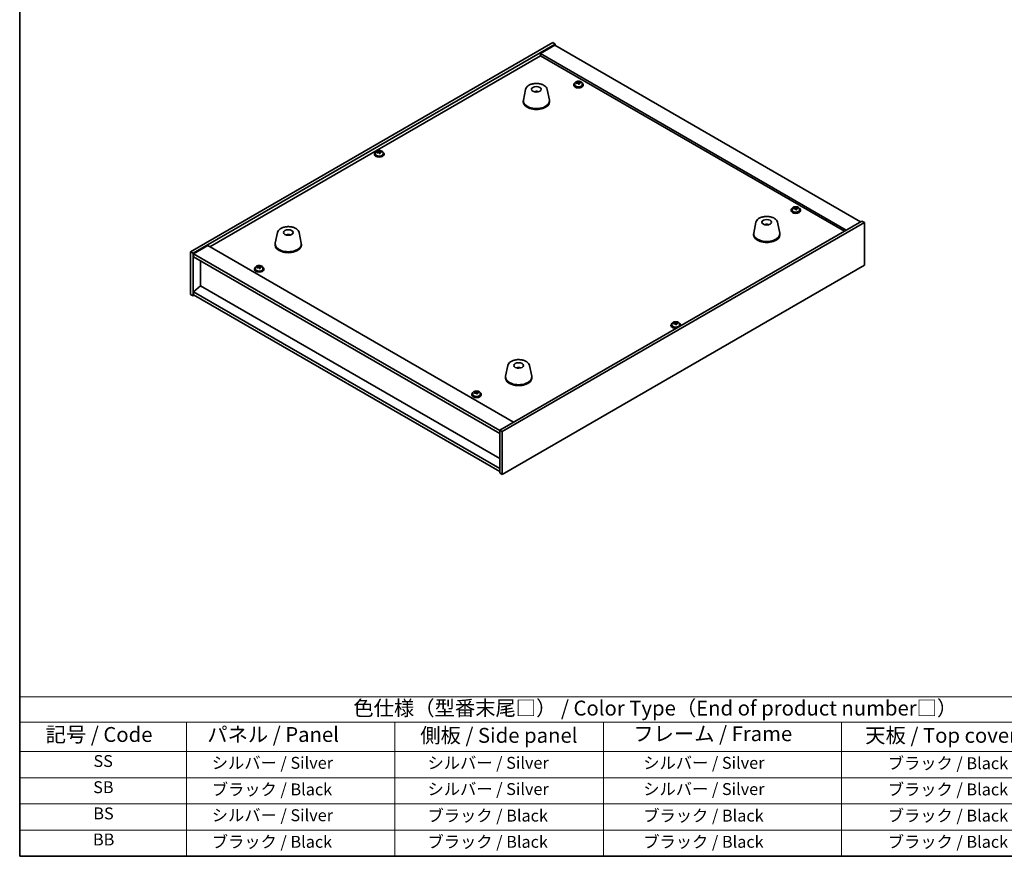
# Model space of a CAD drawing. Units: millimetres. Extents: x 72 to 10103, y 40 to 1445.
# Drawn here: x 72 to 899, y 40 to 742 of the extents above; entities that cross this region are included whole.
import ezdxf

# ---------------------------------------------------------------- set-up
doc = ezdxf.new("R2010")
doc.units = ezdxf.units.MM
doc.header["$LTSCALE"] = 5
for name, color, linetype, lineweight in [('Border (ISO)', 7, 'Continuous', 35), ('Symbol (ISO)', 7, 'Continuous', 18), ('Visible (ISO)', 7, 'Continuous', 35)]:
    doc.layers.add(name, color=color, linetype=linetype, lineweight=lineweight)
doc.styles.add('Note Text (TK)', font='txt')
doc.styles.add('Note Text (TK2)', font='txt')

# ---------------------------------------------------------------- blocks, each defined once
blk = doc.blocks.new('図面枠 tk図枠')
at = {"layer": 'Border (ISO)'}
for p, q in [((14.5, 289), (14.5, 8)), ((14.5, 8), (405.5, 8))]:
    blk.add_line(p, q, dxfattribs=at)
blk = doc.blocks.new('テーブル1')
at = {"layer": 'Symbol (ISO)'}
for p, q in [((14.5, 34.78), (224.5, 34.78)), ((14.5, 34.78), (14.5, 30.5)), ((14.5, 30.5), (224.5, 30.5)), ((14.5, 30.5), (14.5, 25.6)), ((42.5, 30.5), (42.5, 25.6)), ((77.5, 30.5), (77.5, 25.6)), ((112.5, 30.5), (112.5, 25.6)), ((152.5, 30.5), (152.5, 25.6)), ((14.5, 25.6), (224.5, 25.6)), ((14.5, 25.6), (14.5, 8)), ((42.5, 25.6), (42.5, 8)), ((77.5, 25.6), (77.5, 8)), ((112.5, 25.6), (112.5, 8)), ((152.5, 25.6), (152.5, 8)), ((14.5, 21.2), (224.5, 21.2)), ((14.5, 16.8), (224.5, 16.8)), ((14.5, 12.4), (224.5, 12.4)), ((14.5, 8), (224.5, 8))]:
    blk.add_line(p, q, dxfattribs=at)
at = {"layer": 'Symbol (ISO)', "color": 7, "attachment_point": 7}
for s, insert, char_height, style in [('色仕様（型番末尾□） / Color Type（End of product number□）', (70.51, 30.86), 2.5, 'Note Text (TK)'), ('記号 / Code', (18.86, 26.43), 2.5, 'Note Text (TK)'), ('   パネル / Panel', (43.7, 26.43), 2.5, 'Note Text (TK)'), ('    側板 / Side panel', (78.7, 26.28), 2.5, 'Note Text (TK)'), ('     フレーム / Frame', (113.7, 26.56), 2.5, 'Note Text (TK)'), ('天板 / Top cover', (156.47, 26.28), 2.5, 'Note Text (TK)'), ('SS', (26.89, 22.38), 2, 'Note Text (TK2)'), ('     シルバー / Silver', (43.7, 22.07), 2, 'Note Text (TK2)'), ('       シルバー / Silver', (78.7, 22.07), 2, 'Note Text (TK2)'), ('         シルバー / Silver', (113.7, 22.07), 2, 'Note Text (TK2)'), ('ブラック / Black', (160.25, 22.01), 2, 'Note Text (TK2)'), ('SB', (26.84, 17.98), 2, 'Note Text (TK2)'), ('     ブラック / Black', (43.7, 17.61), 2, 'Note Text (TK2)'), ('       シルバー / Silver', (78.7, 17.67), 2, 'Note Text (TK2)'), ('         シルバー / Silver ', (113.7, 17.67), 2, 'Note Text (TK2)'), ('ブラック / Black', (160.25, 17.61), 2, 'Note Text (TK2)'), ('BS', (26.86, 13.58), 2, 'Note Text (TK2)'), ('     シルバー / Silver', (43.7, 13.27), 2, 'Note Text (TK2)'), ('       ブラック / Black', (78.7, 13.21), 2, 'Note Text (TK2)'), ('         ブラック / Black', (113.7, 13.21), 2, 'Note Text (TK2)'), ('ブラック / Black', (160.25, 13.21), 2, 'Note Text (TK2)'), ('BB', (26.81, 9.2), 2, 'Note Text (TK2)'), ('     ブラック / Black', (43.7, 8.81), 2, 'Note Text (TK2)'), ('       ブラック / Black', (78.7, 8.81), 2, 'Note Text (TK2)'), ('         ブラック / Black ', (113.7, 8.81), 2, 'Note Text (TK2)'), ('ブラック / Black', (160.25, 8.81), 2, 'Note Text (TK2)')]:
    blk.add_mtext(s, dxfattribs=dict(at, insert=insert, char_height=char_height, style=style))

msp = doc.modelspace()

# ---------------------------------------------------------------- linework, layer by layer
at = {"layer": 'Visible (ISO)'}
for p, q in [((215.9659, 547.7055), (520.0219, 723.2523)), ((218.0873, 546.4808), (522.1432, 722.0275)), ((521.7896, 721.0069), (509.7688, 714.0667)), ((520.0219, 723.2523), (522.1432, 722.0275)), ((521.7896, 721.0069), (778.4694, 572.8128)), ((522.1432, 722.0275), (522.1432, 720.8028)), ((232.0526, 551.8901), (509.7688, 712.2296)), ((766.4486, 565.8726), (509.7688, 714.0667)), ((509.7688, 714.0667), (509.7688, 712.2296)), ((509.7688, 712.2296), (764.8576, 564.954)), ((537.5886, 687.9388), (537.5886, 687.5306)), ((538.4386, 688.8921), (538.4386, 687.9388)), ((541.0051, 689.2018), (541.0051, 689.9245)), ((541.0051, 689.7339), (541.5504, 689.8035)), ((541.5504, 689.8035), (541.5504, 690.3984)), ((541.5504, 689.8035), (541.7102, 689.3863)), ((542.1721, 688.2952), (542.1721, 688.9498)), ((543.3151, 689.3408), (543.3151, 689.7486)), ((544.7386, 688.8921), (544.7386, 687.9388)), ((545.5886, 687.9388), (545.5886, 687.5306)), ((497.1577, 684), (495.3099, 675.0109)), ((506.6396, 682.0544), (506.5995, 681.7607)), ((515.3089, 684), (517.1566, 675.0109)), ((495.2333, 674.2625), (495.2333, 673.446)), ((517.2333, 674.2625), (517.2333, 673.446)), ((370.3579, 629.7634), (370.3579, 629.3552)), ((371.2079, 630.7167), (371.2079, 629.7634)), ((373.7743, 631.0264), (373.7743, 631.7491)), ((373.7743, 631.5585), (374.3196, 631.6281)), ((374.3196, 631.6281), (374.3196, 632.223)), ((374.3196, 631.6281), (374.4794, 631.211)), ((374.9414, 630.1198), (374.9414, 630.7745)), ((376.0843, 631.1654), (376.0843, 631.5733)), ((377.5079, 630.7167), (377.5079, 629.7634)), ((378.3579, 629.7634), (378.3579, 629.3552)), ((720.0222, 582.6107), (720.0222, 582.2025)), ((720.8722, 583.5641), (720.8722, 582.6107)), ((723.4387, 583.8738), (723.4387, 584.5965)), ((723.4387, 584.4058), (723.9839, 584.4754)), ((723.9839, 584.4754), (723.9839, 585.0704)), ((723.9839, 584.4754), (724.1437, 584.0583)), ((724.6057, 582.9672), (724.6057, 583.6218)), ((725.7486, 584.0127), (725.7486, 584.4206)), ((727.1722, 583.5641), (727.1722, 582.6107)), ((728.0222, 582.6107), (728.0222, 582.2025)), ((779.5301, 573.4252), (475.4741, 397.8784)), ((781.6514, 572.2004), (477.5955, 396.6536)), ((690.5514, 572.3441), (688.7036, 563.355)), ((699.4137, 570.0984), (699.3878, 570.4221)), ((708.7026, 572.3441), (710.5503, 563.355)), ((781.6514, 572.2004), (779.5301, 573.4252)), ((781.6514, 536.2746), (781.6514, 572.2004)), ((288.9148, 563.7709), (287.067, 554.7818)), ((307.0659, 563.7709), (308.9137, 554.7818)), ((688.627, 562.6066), (688.627, 561.7901)), ((710.627, 562.6066), (710.627, 561.7901)), ((286.9903, 554.0334), (286.9903, 553.2169)), ((297.8906, 561.5226), (297.8779, 561.8584)), ((308.9903, 554.0334), (308.9903, 553.2169)), ((215.9659, 547.7055), (218.0873, 546.4808)), ((215.9659, 511.7797), (215.9659, 547.7055)), ((218.0873, 510.5549), (218.0873, 546.4808)), ((230.4616, 552.8086), (218.4408, 545.8684)), ((218.4408, 545.8684), (218.4408, 543.4189)), ((475.4741, 397.4701), (218.4408, 545.8684)), ((230.4616, 552.8086), (487.1414, 404.6145)), ((218.4408, 543.4189), (475.4741, 395.0207)), ((224.4159, 519.0669), (224.4159, 539.9692)), ((269.5952, 533.2127), (269.5952, 532.8044)), ((270.4452, 534.166), (270.4452, 533.2127)), ((273.0116, 534.4757), (273.0116, 535.1984)), ((273.0116, 535.0078), (273.5569, 535.0774)), ((273.5569, 535.0774), (273.5569, 535.6723)), ((273.5569, 535.0774), (273.7167, 534.6602)), ((274.1787, 533.5691), (274.1787, 534.2237)), ((275.3216, 534.6147), (275.3216, 535.0225)), ((276.7452, 534.166), (276.7452, 533.2127)), ((277.5952, 533.2127), (277.5952, 532.8044)), ((477.5955, 360.7278), (781.6514, 536.2746)), ((224.3805, 519.0873), (218.4408, 514.025)), ((475.4741, 365.6268), (218.4408, 514.025)), ((218.4408, 514.025), (218.4408, 511.5755)), ((475.4741, 374.1183), (224.3805, 519.0873)), ((215.9659, 511.7797), (218.0873, 510.5549)), ((219.1479, 511.1673), (218.0873, 510.5549)), ((218.4408, 511.5755), (475.4741, 363.1773)), ((622.6759, 487.323), (622.6759, 488.0457)), ((622.6759, 487.8551), (623.2212, 487.9247)), ((623.2212, 487.9247), (623.2212, 488.5196)), ((623.2212, 487.9247), (623.381, 487.5076)), ((624.9859, 487.462), (624.9859, 487.8699)), ((619.2595, 486.06), (619.2595, 485.6518)), ((620.1095, 487.0133), (620.1095, 486.06)), ((623.843, 486.4164), (623.843, 487.0711)), ((626.4095, 487.0133), (626.4095, 486.06)), ((627.2595, 486.06), (627.2595, 485.6518)), ((482.3085, 452.115), (480.4607, 443.1259)), ((491.8835, 450.1504), (491.838, 449.8809)), ((500.4596, 452.115), (502.3074, 443.1259)), ((480.384, 442.3775), (480.384, 441.561)), ((502.384, 442.3775), (502.384, 441.561)), ((455.412, 429.1162), (455.412, 429.8414)), ((455.9139, 429.7475), (455.9139, 430.3425)), ((452.0287, 427.8846), (452.0287, 427.4764)), ((452.8787, 428.838), (452.8787, 427.8846)), ((455.412, 429.671), (455.9139, 429.7475)), ((455.9139, 429.7475), (456.1029, 429.3345)), ((456.6454, 428.2505), (456.6454, 428.9296)), ((457.7228, 429.3279), (457.7228, 429.7346)), ((459.1787, 428.838), (459.1787, 427.8846)), ((460.0287, 427.8846), (460.0287, 427.4764)), ((477.5955, 396.6536), (475.4741, 397.8784)), ((475.4741, 397.8784), (475.4741, 361.9525)), ((477.5955, 396.6536), (477.5955, 360.7278)), ((477.5955, 360.7278), (475.4741, 361.9525))]:
    msp.add_line(p, q, dxfattribs=at)
for centre, major_axis in [((506.2333, 684.0604), (-4, 0)), ((699.627, 572.4045), (4, 0)), ((297.9903, 563.8313), (-4, 0)), ((491.384, 452.1754), (-4, 0))]:
    msp.add_ellipse(centre, major_axis=major_axis, ratio=0.57735027, dxfattribs=at)
for centre, major_axis, ratio, start_param, end_param in [((541.5886, 687.9388), (-4, 0), 0.57735027, 5.561933, 10.14603027), ((541.5886, 687.5306), (-4, 0), 0.57735027, 0, 3.14159265), ((541.5886, 687.9388), (3.15, 0), 0.57735027, 3.14159265, 6.28318531), ((541.5087, 683.0441), (7.603, 2.9126), 0.79723009, 1.41114683, 1.50361185), ((539.7823, 682.6049), (-1.0054, 7.8735), 0.17632598, 5.60977359, 5.70303598), ((541.6685, 682.6269), (-7.603, -2.9126), 0.79723009, 4.55273949, 4.64520451), ((541.1891, 683.8784), (7.4122, 2.8395), 0.79723009, 1.22775652, 1.32101891), ((541.2274, 682.7894), (-1.0313, 8.0762), 0.17632598, 5.7931639, 5.88562892), ((540.2651, 689.2018), (0.74, 0), 0.57735027, 6.02541762, 6.28318531), ((541.2274, 682.7894), (-1.0313, 8.0762), 0.17632598, 5.42718065, 5.51964567), ((541.9499, 682.8816), (1.0313, -8.0762), 0.17632598, 2.65157125, 2.74403627), ((541.9881, 681.7926), (-7.4122, -2.8395), 0.79723009, 4.36934918, 4.46261156), ((542.4327, 689.4786), (-0.74, 0), 0.57735027, 0.21766913, 1.24721459), ((541.9499, 682.8816), (1.0313, -8.0762), 0.17632598, 2.28558799, 2.37805301), ((541.5087, 683.0441), (7.603, 2.9126), 0.79723009, 1.04516358, 1.1376286), ((541.6685, 682.6269), (-7.603, -2.9126), 0.79723009, 4.18675623, 4.27922125), ((543.395, 683.0662), (1.0054, -7.8735), 0.17632598, 2.46818094, 2.56144332), ((506.1563, 677.3703), (-3.5221, 3.5447), 0.77764305, 5.42377165, 5.62051275), ((506.3858, 677.4133), (1.0738, 4.8803), 0.42590741, 0.34573783, 0.55180018), ((506.0795, 677.5035), (1.7297, 4.6881), 0.31382739, 0.39661957, 0.55595393), ((506.2333, 674.2625), (11, 0), 0.57735027, 3.023467, 6.40131096), ((506.2333, 673.446), (11, 0), 0.57735027, 3.14159265, 6.28318531), ((374.3579, 629.7634), (-4, 0), 0.57735027, 5.561933, 10.14603027), ((374.3579, 629.3552), (-4, 0), 0.57735027, 0, 3.14159265), ((374.3579, 629.7634), (3.15, 0), 0.57735027, 3.14159265, 6.28318531), ((374.278, 624.8687), (7.603, 2.9126), 0.79723009, 1.41114683, 1.50361185), ((372.5515, 624.4295), (-1.0054, 7.8735), 0.17632598, 5.60977359, 5.70303598), ((374.4378, 624.4516), (-7.603, -2.9126), 0.79723009, 4.55273949, 4.64520451), ((373.9584, 625.703), (7.4122, 2.8395), 0.79723009, 1.22775652, 1.32101891), ((373.9966, 624.614), (-1.0313, 8.0762), 0.17632598, 5.7931639, 5.88562892), ((373.0343, 631.0264), (0.74, 0), 0.57735027, 6.02541762, 6.28318531), ((373.9966, 624.614), (-1.0313, 8.0762), 0.17632598, 5.42718065, 5.51964567), ((374.7191, 624.7063), (1.0313, -8.0762), 0.17632598, 2.65157125, 2.74403627), ((374.7574, 623.6172), (-7.4122, -2.8395), 0.79723009, 4.36934918, 4.46261156), ((375.202, 631.3032), (-0.74, 0), 0.57735027, 0.21766913, 1.24721459), ((374.7191, 624.7063), (1.0313, -8.0762), 0.17632598, 2.28558799, 2.37805301), ((374.278, 624.8687), (7.603, 2.9126), 0.79723009, 1.04516358, 1.1376286), ((374.4378, 624.4516), (-7.603, -2.9126), 0.79723009, 4.18675623, 4.27922125), ((376.1642, 624.8908), (1.0054, -7.8735), 0.17632598, 2.46818094, 2.56144332), ((724.0222, 582.6107), (-4, 0), 0.57735027, 5.561933, 10.14603027), ((724.0222, 582.2025), (-4, 0), 0.57735027, 0, 3.14159265), ((724.0222, 582.6107), (3.15, 0), 0.57735027, 3.14159265, 6.28318531), ((723.9423, 577.716), (7.603, 2.9126), 0.79723009, 1.41114683, 1.50361185), ((722.2158, 577.2768), (-1.0054, 7.8735), 0.17632598, 5.60977359, 5.70303598), ((724.1021, 577.2989), (-7.603, -2.9126), 0.79723009, 4.55273949, 4.64520451), ((723.6227, 578.5504), (7.4122, 2.8395), 0.79723009, 1.22775652, 1.32101891), ((723.6609, 577.4613), (-1.0313, 8.0762), 0.17632598, 5.7931639, 5.88562892), ((722.6987, 583.8738), (0.74, 0), 0.57735027, 6.02541762, 6.28318531), ((723.6609, 577.4613), (-1.0313, 8.0762), 0.17632598, 5.42718065, 5.51964567), ((724.3834, 577.5536), (1.0313, -8.0762), 0.17632598, 2.65157125, 2.74403627), ((724.4217, 576.4646), (-7.4122, -2.8395), 0.79723009, 4.36934918, 4.46261156), ((724.8663, 584.1505), (-0.74, 0), 0.57735027, 0.21766913, 1.24721459), ((724.3834, 577.5536), (1.0313, -8.0762), 0.17632598, 2.28558799, 2.37805301), ((723.9423, 577.716), (7.603, 2.9126), 0.79723009, 1.04516358, 1.1376286), ((724.1021, 577.2989), (-7.603, -2.9126), 0.79723009, 4.18675623, 4.27922125), ((725.8285, 577.7381), (1.0054, -7.8735), 0.17632598, 2.46818094, 2.56144332), ((699.7892, 565.8361), (-1.3407, 4.8138), 0.21924181, 5.74008589, 5.91946961), ((699.4657, 565.7688), (-0.678, 4.9508), 0.33196694, 5.7509389, 5.95700125), ((699.627, 562.6066), (11, 0), 0.57735027, 3.023467, 6.40131096), ((297.9903, 554.0334), (11, 0), 0.57735027, 3.023467, 6.40131096), ((298.1572, 557.254), (-1.0611, 4.8831), 0.14611806, 5.74763264, 5.93820697), ((297.8241, 557.2045), (-0.396, 4.9813), 0.259198, 5.75956234, 5.96562468), ((699.627, 561.7901), (11, 0), 0.57735027, 3.14159265, 6.28318531), ((297.9903, 553.2169), (11, 0), 0.57735027, 3.14159265, 6.28318531), ((273.5952, 533.2127), (-4, 0), 0.57735027, 5.561933, 10.14603027), ((273.5952, 532.8044), (-4, 0), 0.57735027, 0, 3.14159265), ((273.5952, 533.2127), (3.15, 0), 0.57735027, 3.14159265, 6.28318531), ((273.5152, 528.318), (7.603, 2.9126), 0.79723009, 1.41114683, 1.50361185), ((271.7888, 527.8788), (-1.0054, 7.8735), 0.17632598, 5.60977359, 5.70303598), ((273.6751, 527.9008), (-7.603, -2.9126), 0.79723009, 4.55273949, 4.64520451), ((273.1956, 529.1523), (7.4122, 2.8395), 0.79723009, 1.22775652, 1.32101891), ((273.2339, 528.0633), (-1.0313, 8.0762), 0.17632598, 5.7931639, 5.88562892), ((272.2716, 534.4757), (0.74, 0), 0.57735027, 6.02541762, 6.28318531), ((273.2339, 528.0633), (-1.0313, 8.0762), 0.17632598, 5.42718065, 5.51964567), ((273.9564, 528.1555), (1.0313, -8.0762), 0.17632598, 2.65157125, 2.74403627), ((273.9947, 527.0665), (-7.4122, -2.8395), 0.79723009, 4.36934918, 4.46261156), ((274.4392, 534.7525), (-0.74, 0), 0.57735027, 0.21766913, 1.24721459), ((273.9564, 528.1555), (1.0313, -8.0762), 0.17632598, 2.28558799, 2.37805301), ((273.5152, 528.318), (7.603, 2.9126), 0.79723009, 1.04516358, 1.1376286), ((273.6751, 527.9008), (-7.603, -2.9126), 0.79723009, 4.18675623, 4.27922125), ((275.4015, 528.3401), (1.0054, -7.8735), 0.17632598, 2.46818094, 2.56144332), ((622.8599, 481.9996), (7.4122, 2.8395), 0.79723009, 1.22775652, 1.32101891), ((622.8982, 480.9106), (-1.0313, 8.0762), 0.17632598, 5.7931639, 5.88562892), ((623.6207, 481.0029), (1.0313, -8.0762), 0.17632598, 2.65157125, 2.74403627), ((623.1796, 481.1653), (7.603, 2.9126), 0.79723009, 1.04516358, 1.1376286), ((625.0658, 481.1874), (1.0054, -7.8735), 0.17632598, 2.46818094, 2.56144332), ((623.2595, 486.06), (-4, 0), 0.57735027, 5.561933, 8.13401929), ((623.2595, 485.6518), (-4, 0), 0.57735027, 0, 1.63346024), ((623.2595, 486.06), (3.15, 0), 0.57735027, 3.14159265, 6.28318531), ((623.1796, 481.1653), (7.603, 2.9126), 0.79723009, 1.41114683, 1.50361185), ((621.4531, 480.7261), (-1.0054, 7.8735), 0.17632598, 5.60977359, 5.70303598), ((623.3394, 480.7482), (-7.603, -2.9126), 0.79723009, 4.55273949, 4.64520451), ((621.9359, 487.323), (0.74, 0), 0.57735027, 6.02541762, 6.28318531), ((622.8982, 480.9106), (-1.0313, 8.0762), 0.17632598, 5.42718065, 5.51964567), ((623.659, 479.9138), (-7.4122, -2.8395), 0.79723009, 4.36934918, 4.46261156), ((624.1036, 487.5998), (-0.74, 0), 0.57735027, 0.21766913, 1.24721459), ((623.6207, 481.0029), (1.0313, -8.0762), 0.17632598, 2.28558799, 2.37805301), ((623.3394, 480.7482), (-7.603, -2.9126), 0.79723009, 4.18675623, 4.27922125), ((623.2595, 486.06), (4, 0), 0.57735027, 6.00314765, 7.00443762), ((623.2595, 485.6518), (4, 0), 0.57735027, 6.22052139, 6.28318531), ((491.2961, 445.4888), (-3.1929, 3.8439), 0.74933537, 5.48547596, 5.69153831), ((491.5304, 445.522), (1.3118, 4.8218), 0.47721485, 0.3615879, 0.56765025), ((491.2363, 445.6248), (1.9609, 4.5962), 0.36558834, 0.41988041, 0.56356359), ((491.384, 442.3775), (11, 0), 0.57735027, 3.023467, 6.40131096), ((491.384, 441.561), (11, 0), 0.57735027, 3.14159265, 6.28318531), ((455.5561, 423.814), (7.2177, 3.3029), 0.78940975, 1.17750934, 1.27077172), ((455.671, 422.7268), (-1.2277, 8.0487), 0.20856391, 5.7884738, 5.88093882), ((456.3864, 422.8359), (1.2277, -8.0487), 0.20856391, 2.64688115, 2.73934617), ((456.0287, 427.8846), (-4, 0), 0.57735027, 5.561933, 10.14603027), ((456.0287, 427.4764), (-4, 0), 0.57735027, 0, 3.14159265), ((456.0287, 427.8846), (3.15, 0), 0.57735027, 3.14159265, 6.28318531), ((455.9342, 422.9879), (7.4035, 3.3879), 0.78940975, 1.36089965, 1.45336467), ((454.2401, 422.5085), (-1.1969, 7.8467), 0.20856391, 5.60508349, 5.69834588), ((456.1232, 422.5748), (-7.4035, -3.3879), 0.78940975, 4.5024923, 4.59495732), ((454.672, 429.1162), (0.74, 0), 0.57735027, 6.07969874, 6.28318531), ((455.671, 422.7268), (-1.2277, 8.0487), 0.20856391, 5.42249055, 5.51495557), ((456.8183, 429.4436), (-0.74, 0), 0.57735027, 0.25830028, 1.35627479), ((456.5013, 421.7487), (-7.2177, -3.3029), 0.78940975, 4.31910199, 4.41236438), ((456.3864, 422.8359), (1.2277, -8.0487), 0.20856391, 2.28089789, 2.37336291), ((455.9342, 422.9879), (7.4035, 3.3879), 0.78940975, 0.99491639, 1.08738141), ((456.1232, 422.5748), (-7.4035, -3.3879), 0.78940975, 4.13650905, 4.22897407), ((457.8173, 423.0542), (1.1969, -7.8467), 0.20856391, 2.46349084, 2.55675323)]:
    msp.add_ellipse(centre, major_axis=major_axis, ratio=ratio, start_param=start_param, end_param=end_param, dxfattribs=at)
for points, knots in [([(497.1577, 684), (497.2752, 684.5715), (497.5249, 685.1165), (498.273, 686.1696), (498.7993, 686.6653), (500.093, 687.5562), (500.8792, 687.9392), (502.6022, 688.5313), (503.5397, 688.7389), (505.4647, 688.963), (506.4513, 688.9809), (508.3852, 688.8279), (509.3322, 688.6574), (511.1037, 688.1366), (511.9273, 687.7854), (513.3654, 686.9163), (513.9811, 686.3976), (514.874, 685.2577), (515.176, 684.6463), (515.3089, 684)], [5.04818376, 5.04818376, 5.04818376, 5.04818376, 5.31923488, 5.31923488, 5.62774509, 5.62774509, 5.96399663, 5.96399663, 6.30188267, 6.30188267, 6.63699737, 6.63699737, 6.97183015, 6.97183015, 7.30910962, 7.30910962, 7.64697711, 7.64697711, 7.95352511, 7.95352511, 7.95352511, 7.95352511]), ([(538.4386, 688.8921), (538.4386, 689.0865), (538.4888, 689.2804), (538.6834, 689.6525), (538.832, 689.8297), (539.2171, 690.1532), (539.4581, 690.2975), (540.0041, 690.5336), (540.3094, 690.625), (540.9516, 690.7458), (541.2882, 690.7754), (541.9598, 690.771), (542.2946, 690.7369), (542.9304, 690.6081), (543.2313, 690.5132), (543.7698, 690.2698), (544.0072, 690.1212), (544.3908, 689.7822), (544.5379, 689.5918), (544.7012, 689.2281), (544.7386, 689.0603), (544.7386, 688.8921)], [0.21766913, 0.21766913, 0.21766913, 0.21766913, 0.5108272, 0.5108272, 0.8198426, 0.8198426, 1.14560241, 1.14560241, 1.47346758, 1.47346758, 1.80001714, 1.80001714, 2.12600429, 2.12600429, 2.45263379, 2.45263379, 2.78055729, 2.78055729, 3.10570743, 3.10570743, 3.35926178, 3.35926178, 3.35926178, 3.35926178]), ([(540.4249, 689.4914), (540.5151, 689.5133), (540.6078, 689.545), (540.7696, 689.6223), (540.8389, 689.6678), (540.9392, 689.7586), (540.9768, 689.8098), (541.011, 689.9101), (541.0076, 689.9591), (540.9876, 690.0008)], [0.225164225, 0.225164225, 0.225164225, 0.225164225, 0.253148765, 0.253148765, 0.281133306, 0.281133306, 0.309117846, 0.309117846, 0.337102387, 0.337102387, 0.337102387, 0.337102387]), ([(541.4671, 688.7493), (541.4471, 688.8118), (541.4078, 688.8743), (541.2948, 688.9798), (541.2211, 689.0227), (541.0638, 689.0806), (540.97, 689.0994), (540.7755, 689.1071), (540.6749, 689.0961), (540.5847, 689.0742)], [0.338363496, 0.338363496, 0.338363496, 0.338363496, 0.366348036, 0.366348036, 0.394332577, 0.394332577, 0.422317117, 0.422317117, 0.450301658, 0.450301658, 0.450301658, 0.450301658]), ([(541.7102, 690.0931), (541.7301, 690.0514), (541.7695, 690.0069), (541.8825, 689.9254), (541.9562, 689.8884), (542.1135, 689.8305), (542.2073, 689.8058), (542.4017, 689.7741), (542.5023, 689.767), (542.5925, 689.7682)], [0.113199271, 0.113199271, 0.113199271, 0.113199271, 0.141183811, 0.141183811, 0.169168352, 0.169168352, 0.197152892, 0.197152892, 0.225137433, 0.225137433, 0.225137433, 0.225137433]), ([(542.7523, 689.351), (542.6621, 689.3499), (542.5695, 689.3362), (542.4076, 689.283), (542.3384, 689.2434), (542.2381, 689.1526), (542.2004, 689.0954), (542.1662, 688.9712), (542.1696, 688.9041), (542.1896, 688.8416)], [0, 0, 0, 0, 0.027984541, 0.027984541, 0.055969081, 0.055969081, 0.083953622, 0.083953622, 0.111938162, 0.111938162, 0.111938162, 0.111938162]), ([(504.575, 681.9588), (504.8161, 682.0959), (505.0704, 682.1919), (505.6187, 682.3302), (505.9145, 682.3658), (506.5037, 682.3693), (506.7969, 682.3379), (507.3618, 682.2048), (507.6342, 682.1052), (507.8916, 681.9588)], [6.60419031, 6.60419031, 6.60419031, 6.60419031, 6.96983357, 6.96983357, 7.37168327, 7.37168327, 7.76931858, 7.76931858, 8.15961751, 8.15961751, 8.15961751, 8.15961751]), ([(506.2106, 681.809), (506.1989, 681.7981), (506.1821, 681.7875), (506.1414, 681.77), (506.1175, 681.7631), (506.0805, 681.7564), (506.0665, 681.7546), (506.0521, 681.7534)], [0, 0, 0, 0, 0.0074949209, 0.0074949209, 0.0149898419, 0.0149898419, 0.0191172912, 0.0191172912, 0.0191172912, 0.0191172912]), ([(506.6396, 682.0544), (506.641, 682.0649), (506.6435, 682.0764), (506.6496, 682.098), (506.6547, 682.1114), (506.6647, 682.1314), (506.6714, 682.1415), (506.6817, 682.1529), (506.6869, 682.1572), (506.6916, 682.1597)], [0.0346009038, 0.0346009038, 0.0346009038, 0.0346009038, 0.0376365484, 0.0376365484, 0.0413929595, 0.0413929595, 0.045198241, 0.045198241, 0.0480896309, 0.0480896309, 0.0480896309, 0.0480896309]), ([(371.2079, 630.7167), (371.2079, 630.9111), (371.2581, 631.105), (371.4526, 631.4771), (371.6012, 631.6543), (371.9863, 631.9778), (372.2274, 632.1221), (372.7733, 632.3582), (373.0787, 632.4496), (373.7209, 632.5704), (374.0575, 632.6001), (374.729, 632.5956), (375.0638, 632.5615), (375.6997, 632.4327), (376.0005, 632.3378), (376.5391, 632.0944), (376.7765, 631.9458), (377.16, 631.6068), (377.3072, 631.4165), (377.4704, 631.0527), (377.5079, 630.8849), (377.5079, 630.7167)], [0.21766913, 0.21766913, 0.21766913, 0.21766913, 0.5108272, 0.5108272, 0.8198426, 0.8198426, 1.14560241, 1.14560241, 1.47346758, 1.47346758, 1.80001714, 1.80001714, 2.12600429, 2.12600429, 2.45263379, 2.45263379, 2.78055729, 2.78055729, 3.10570743, 3.10570743, 3.35926178, 3.35926178, 3.35926178, 3.35926178]), ([(373.1942, 631.316), (373.2844, 631.3379), (373.377, 631.3697), (373.5389, 631.4469), (373.6081, 631.4924), (373.7084, 631.5832), (373.7461, 631.6344), (373.7803, 631.7347), (373.7768, 631.7837), (373.7569, 631.8254)], [0.225164225, 0.225164225, 0.225164225, 0.225164225, 0.253148765, 0.253148765, 0.281133306, 0.281133306, 0.309117846, 0.309117846, 0.337102387, 0.337102387, 0.337102387, 0.337102387]), ([(374.2363, 630.574), (374.2164, 630.6364), (374.177, 630.699), (374.064, 630.8044), (373.9903, 630.8473), (373.833, 630.9052), (373.7392, 630.924), (373.5448, 630.9318), (373.4442, 630.9208), (373.354, 630.8989)], [0.338363496, 0.338363496, 0.338363496, 0.338363496, 0.366348036, 0.366348036, 0.394332577, 0.394332577, 0.422317117, 0.422317117, 0.450301658, 0.450301658, 0.450301658, 0.450301658]), ([(374.4794, 631.9177), (374.4994, 631.876), (374.5387, 631.8315), (374.6517, 631.7501), (374.7254, 631.7131), (374.8827, 631.6551), (374.9765, 631.6305), (375.1709, 631.5987), (375.2715, 631.5917), (375.3618, 631.5928)], [0.113199271, 0.113199271, 0.113199271, 0.113199271, 0.141183811, 0.141183811, 0.169168352, 0.169168352, 0.197152892, 0.197152892, 0.225137433, 0.225137433, 0.225137433, 0.225137433]), ([(375.5216, 631.1756), (375.4313, 631.1745), (375.3387, 631.1608), (375.1768, 631.1076), (375.1076, 631.068), (375.0073, 630.9772), (374.9697, 630.92), (374.9355, 630.7958), (374.9389, 630.7287), (374.9588, 630.6662)], [0, 0, 0, 0, 0.027984541, 0.027984541, 0.055969081, 0.055969081, 0.083953622, 0.083953622, 0.111938162, 0.111938162, 0.111938162, 0.111938162]), ([(720.8722, 583.5641), (720.8722, 583.7585), (720.9224, 583.9523), (721.1169, 584.3244), (721.2655, 584.5017), (721.6506, 584.8251), (721.8917, 584.9695), (722.4376, 585.2056), (722.743, 585.2969), (723.3852, 585.4177), (723.7218, 585.4474), (724.3933, 585.4429), (724.7281, 585.4089), (725.364, 585.28), (725.6648, 585.1851), (726.2034, 584.9418), (726.4408, 584.7931), (726.8243, 584.4541), (726.9715, 584.2638), (727.1347, 583.9001), (727.1722, 583.7322), (727.1722, 583.5641)], [0.21766913, 0.21766913, 0.21766913, 0.21766913, 0.5108272, 0.5108272, 0.8198426, 0.8198426, 1.14560241, 1.14560241, 1.47346758, 1.47346758, 1.80001714, 1.80001714, 2.12600429, 2.12600429, 2.45263379, 2.45263379, 2.78055729, 2.78055729, 3.10570743, 3.10570743, 3.35926178, 3.35926178, 3.35926178, 3.35926178]), ([(722.8585, 584.1633), (722.9487, 584.1852), (723.0413, 584.217), (723.2032, 584.2942), (723.2724, 584.3397), (723.3727, 584.4305), (723.4104, 584.4817), (723.4446, 584.582), (723.4411, 584.631), (723.4212, 584.6728)], [0.225164225, 0.225164225, 0.225164225, 0.225164225, 0.253148765, 0.253148765, 0.281133306, 0.281133306, 0.309117846, 0.309117846, 0.337102387, 0.337102387, 0.337102387, 0.337102387]), ([(723.9006, 583.4213), (723.8807, 583.4838), (723.8413, 583.5463), (723.7283, 583.6517), (723.6546, 583.6946), (723.4973, 583.7525), (723.4035, 583.7713), (723.2091, 583.7791), (723.1085, 583.7681), (723.0183, 583.7462)], [0.338363496, 0.338363496, 0.338363496, 0.338363496, 0.366348036, 0.366348036, 0.394332577, 0.394332577, 0.422317117, 0.422317117, 0.450301658, 0.450301658, 0.450301658, 0.450301658]), ([(724.1437, 584.765), (724.1637, 584.7233), (724.203, 584.6788), (724.316, 584.5974), (724.3897, 584.5604), (724.547, 584.5025), (724.6408, 584.4778), (724.8353, 584.446), (724.9358, 584.439), (725.0261, 584.4401)], [0.113199271, 0.113199271, 0.113199271, 0.113199271, 0.141183811, 0.141183811, 0.169168352, 0.169168352, 0.197152892, 0.197152892, 0.225137433, 0.225137433, 0.225137433, 0.225137433]), ([(725.1859, 584.023), (725.0957, 584.0218), (725.003, 584.0082), (724.8411, 583.9549), (724.7719, 583.9153), (724.6716, 583.8245), (724.634, 583.7674), (724.5998, 583.6431), (724.6032, 583.576), (724.6231, 583.5135)], [0, 0, 0, 0, 0.027984541, 0.027984541, 0.055969081, 0.055969081, 0.083953622, 0.083953622, 0.111938162, 0.111938162, 0.111938162, 0.111938162]), ([(690.5514, 572.3441), (690.6689, 572.9156), (690.9187, 573.4606), (691.6667, 574.5137), (692.193, 575.0094), (693.4867, 575.9003), (694.2729, 576.2833), (695.9959, 576.8754), (696.9334, 577.083), (698.8584, 577.3071), (699.845, 577.3249), (701.7789, 577.172), (702.7259, 577.0015), (704.4974, 576.4807), (705.321, 576.1295), (706.7591, 575.2604), (707.3748, 574.7417), (708.2677, 573.6018), (708.5697, 572.9904), (708.7026, 572.3441)], [6.24989756, 6.24989756, 6.24989756, 6.24989756, 6.52094868, 6.52094868, 6.8294589, 6.8294589, 7.16571044, 7.16571044, 7.50359647, 7.50359647, 7.83871117, 7.83871117, 8.17354396, 8.17354396, 8.51082343, 8.51082343, 8.84869092, 8.84869092, 9.15523891, 9.15523891, 9.15523891, 9.15523891]), ([(697.9687, 570.3029), (698.2098, 570.44), (698.4641, 570.536), (699.0124, 570.6743), (699.3082, 570.7099), (699.8974, 570.7134), (700.1906, 570.682), (700.7555, 570.5489), (701.0279, 570.4493), (701.2853, 570.3029)], [5.85116068, 5.85116068, 5.85116068, 5.85116068, 6.21680394, 6.21680394, 6.61865365, 6.61865365, 7.01628895, 7.01628895, 7.40658789, 7.40658789, 7.40658789, 7.40658789]), ([(699.35, 570.5307), (699.3537, 570.5279), (699.3576, 570.5232), (699.3653, 570.5111), (699.3702, 570.5006), (699.3775, 570.48), (699.3812, 570.4663), (699.3854, 570.4443), (699.387, 570.4326), (699.3878, 570.4221)], [0.0122628834, 0.0122628834, 0.0122628834, 0.0122628834, 0.0151542734, 0.0151542734, 0.0189595549, 0.0189595549, 0.022715966, 0.022715966, 0.0257516105, 0.0257516105, 0.0257516105, 0.0257516105]), ([(288.9148, 563.7709), (289.0322, 564.3424), (289.282, 564.8874), (290.0301, 565.9405), (290.5564, 566.4362), (291.85, 567.3271), (292.6363, 567.7101), (294.3592, 568.3022), (295.2967, 568.5098), (297.2217, 568.7339), (298.2083, 568.7517), (300.1423, 568.5988), (301.0893, 568.4283), (302.8608, 567.9075), (303.6844, 567.5563), (305.1225, 566.6872), (305.7382, 566.1685), (306.631, 565.0286), (306.9331, 564.4172), (307.0659, 563.7709)], [5.04818376, 5.04818376, 5.04818376, 5.04818376, 5.31923488, 5.31923488, 5.62774509, 5.62774509, 5.96399663, 5.96399663, 6.30188267, 6.30188267, 6.63699737, 6.63699737, 6.97183015, 6.97183015, 7.30910962, 7.30910962, 7.64697711, 7.64697711, 7.95352511, 7.95352511, 7.95352511, 7.95352511]), ([(296.3321, 561.7297), (296.5732, 561.8668), (296.8275, 561.9627), (297.3758, 562.1011), (297.6716, 562.1367), (298.2608, 562.1402), (298.5539, 562.1087), (299.1189, 561.9757), (299.3913, 561.876), (299.6486, 561.7297)], [4.18648844, 4.18648844, 4.18648844, 4.18648844, 4.5521317, 4.5521317, 4.95398141, 4.95398141, 5.35161671, 5.35161671, 5.74191565, 5.74191565, 5.74191565, 5.74191565]), ([(699.7978, 570.0973), (699.782, 570.1027), (699.767, 570.1093), (699.7372, 570.1265), (699.7239, 570.1378), (699.7155, 570.149)], [0.0170721926, 0.0170721926, 0.0170721926, 0.0170721926, 0.0224863874, 0.0224863874, 0.0296679253, 0.0296679253, 0.0296679253, 0.0296679253]), ([(297.8511, 561.9688), (297.8539, 561.9658), (297.8568, 561.9609), (297.8626, 561.9485), (297.8662, 561.9377), (297.8713, 561.9167), (297.8738, 561.9029), (297.8766, 561.8807), (297.8775, 561.869), (297.8779, 561.8584)], [0.0122628834, 0.0122628834, 0.0122628834, 0.0122628834, 0.0151542734, 0.0151542734, 0.0189595549, 0.0189595549, 0.022715966, 0.022715966, 0.0257516105, 0.0257516105, 0.0257516105, 0.0257516105]), ([(298.1772, 561.5245), (298.1708, 561.5279), (298.1649, 561.5316), (298.1443, 561.5462), (298.1331, 561.5581), (298.1268, 561.5697)], [0.01991301285, 0.01991301285, 0.01991301285, 0.01991301285, 0.02248638744, 0.02248638744, 0.02966792534, 0.02966792534, 0.02966792534, 0.02966792534]), ([(270.4452, 534.166), (270.4452, 534.3604), (270.4954, 534.5543), (270.6899, 534.9264), (270.8385, 535.1036), (271.2236, 535.4271), (271.4646, 535.5714), (272.0106, 535.8075), (272.316, 535.8989), (272.9582, 536.0197), (273.2948, 536.0493), (273.9663, 536.0449), (274.3011, 536.0108), (274.9369, 535.882), (275.2378, 535.7871), (275.7763, 535.5437), (276.0137, 535.3951), (276.3973, 535.0561), (276.5445, 534.8657), (276.7077, 534.502), (276.7452, 534.3342), (276.7452, 534.166)], [0.21766913, 0.21766913, 0.21766913, 0.21766913, 0.5108272, 0.5108272, 0.8198426, 0.8198426, 1.14560241, 1.14560241, 1.47346758, 1.47346758, 1.80001714, 1.80001714, 2.12600429, 2.12600429, 2.45263379, 2.45263379, 2.78055729, 2.78055729, 3.10570743, 3.10570743, 3.35926178, 3.35926178, 3.35926178, 3.35926178]), ([(272.4314, 534.7653), (272.5217, 534.7872), (272.6143, 534.8189), (272.7762, 534.8962), (272.8454, 534.9417), (272.9457, 535.0325), (272.9833, 535.0837), (273.0175, 535.184), (273.0141, 535.233), (272.9942, 535.2747)], [0.225164225, 0.225164225, 0.225164225, 0.225164225, 0.253148765, 0.253148765, 0.281133306, 0.281133306, 0.309117846, 0.309117846, 0.337102387, 0.337102387, 0.337102387, 0.337102387]), ([(273.4736, 534.0232), (273.4536, 534.0857), (273.4143, 534.1482), (273.3013, 534.2537), (273.2276, 534.2966), (273.0703, 534.3545), (272.9765, 534.3733), (272.7821, 534.381), (272.6815, 534.37), (272.5912, 534.3481)], [0.338363496, 0.338363496, 0.338363496, 0.338363496, 0.366348036, 0.366348036, 0.394332577, 0.394332577, 0.422317117, 0.422317117, 0.450301658, 0.450301658, 0.450301658, 0.450301658]), ([(273.7167, 535.367), (273.7367, 535.3253), (273.776, 535.2808), (273.889, 535.1993), (273.9627, 535.1623), (274.12, 535.1044), (274.2138, 535.0797), (274.4082, 535.048), (274.5088, 535.0409), (274.5991, 535.0421)], [0.113199271, 0.113199271, 0.113199271, 0.113199271, 0.141183811, 0.141183811, 0.169168352, 0.169168352, 0.197152892, 0.197152892, 0.225137433, 0.225137433, 0.225137433, 0.225137433]), ([(274.7589, 534.6249), (274.6686, 534.6238), (274.576, 534.6101), (274.4141, 534.5569), (274.3449, 534.5173), (274.2446, 534.4264), (274.207, 534.3693), (274.1728, 534.2451), (274.1762, 534.178), (274.1961, 534.1155)], [0, 0, 0, 0, 0.027984541, 0.027984541, 0.055969081, 0.055969081, 0.083953622, 0.083953622, 0.111938162, 0.111938162, 0.111938162, 0.111938162]), ([(620.1095, 487.0133), (620.1095, 487.2077), (620.1597, 487.4016), (620.3542, 487.7737), (620.5028, 487.9509), (620.8879, 488.2744), (621.1289, 488.4187), (621.6749, 488.6548), (621.9803, 488.7462), (622.6225, 488.867), (622.9591, 488.8967), (623.6306, 488.8922), (623.9654, 488.8581), (624.6012, 488.7293), (624.9021, 488.6344), (625.4406, 488.391), (625.678, 488.2424), (626.0616, 487.9034), (626.2088, 487.7131), (626.372, 487.3493), (626.4095, 487.1815), (626.4095, 487.0133)], [0.21766913, 0.21766913, 0.21766913, 0.21766913, 0.5108272, 0.5108272, 0.8198426, 0.8198426, 1.14560241, 1.14560241, 1.47346758, 1.47346758, 1.80001714, 1.80001714, 2.12600429, 2.12600429, 2.45263379, 2.45263379, 2.78055729, 2.78055729, 3.10570743, 3.10570743, 3.35926178, 3.35926178, 3.35926178, 3.35926178]), ([(622.0957, 487.6126), (622.186, 487.6345), (622.2786, 487.6663), (622.4405, 487.7435), (622.5097, 487.789), (622.61, 487.8798), (622.6476, 487.931), (622.6818, 488.0313), (622.6784, 488.0803), (622.6585, 488.122)], [0.225164225, 0.225164225, 0.225164225, 0.225164225, 0.253148765, 0.253148765, 0.281133306, 0.281133306, 0.309117846, 0.309117846, 0.337102387, 0.337102387, 0.337102387, 0.337102387]), ([(623.381, 488.2143), (623.401, 488.1726), (623.4403, 488.1281), (623.5533, 488.0467), (623.627, 488.0097), (623.7843, 487.9517), (623.8781, 487.9271), (624.0725, 487.8953), (624.1731, 487.8883), (624.2634, 487.8894)], [0.113199271, 0.113199271, 0.113199271, 0.113199271, 0.141183811, 0.141183811, 0.169168352, 0.169168352, 0.197152892, 0.197152892, 0.225137433, 0.225137433, 0.225137433, 0.225137433]), ([(623.1379, 486.8706), (623.1179, 486.933), (623.0786, 486.9956), (622.9656, 487.101), (622.8919, 487.1439), (622.7346, 487.2018), (622.6408, 487.2206), (622.4464, 487.2284), (622.3458, 487.2174), (622.2555, 487.1955)], [0.338363496, 0.338363496, 0.338363496, 0.338363496, 0.366348036, 0.366348036, 0.394332577, 0.394332577, 0.422317117, 0.422317117, 0.450301658, 0.450301658, 0.450301658, 0.450301658]), ([(624.4232, 487.4722), (624.3329, 487.4711), (624.2403, 487.4574), (624.0784, 487.4042), (624.0092, 487.3646), (623.9089, 487.2738), (623.8713, 487.2166), (623.8371, 487.0924), (623.8405, 487.0253), (623.8604, 486.9628)], [0, 0, 0, 0, 0.027984541, 0.027984541, 0.055969081, 0.055969081, 0.083953622, 0.083953622, 0.111938162, 0.111938162, 0.111938162, 0.111938162]), ([(482.3085, 452.115), (482.4259, 452.6865), (482.6757, 453.2314), (483.4238, 454.2846), (483.9501, 454.7802), (485.2437, 455.6712), (486.03, 456.0542), (487.7529, 456.6462), (488.6904, 456.8539), (490.6154, 457.078), (491.602, 457.0958), (493.536, 456.9429), (494.483, 456.7724), (496.2545, 456.2516), (497.0781, 455.9004), (498.5162, 455.0313), (499.1319, 454.5126), (500.0247, 453.3727), (500.3268, 452.7613), (500.4596, 452.115)], [5.04818376, 5.04818376, 5.04818376, 5.04818376, 5.31923488, 5.31923488, 5.62774509, 5.62774509, 5.96399663, 5.96399663, 6.30188267, 6.30188267, 6.63699737, 6.63699737, 6.97183015, 6.97183015, 7.30910962, 7.30910962, 7.64697711, 7.64697711, 7.95352511, 7.95352511, 7.95352511, 7.95352511]), ([(489.7258, 450.0738), (489.9669, 450.2109), (490.2212, 450.3068), (490.7695, 450.4452), (491.0653, 450.4808), (491.6545, 450.4843), (491.9477, 450.4528), (492.5126, 450.3198), (492.785, 450.2201), (493.0423, 450.0738)], [1.81925444, 1.81925444, 1.81925444, 1.81925444, 2.1848977, 2.1848977, 2.5867474, 2.5867474, 2.98438271, 2.98438271, 3.37468164, 3.37468164, 3.37468164, 3.37468164]), ([(490.2524, 450.0137), (490.261, 450.0133), (490.2705, 450.0114), (490.2896, 450.0048), (490.3023, 449.9979), (490.3219, 449.9828), (490.3323, 449.9719), (490.3431, 449.9565), (490.3466, 449.9506), (490.3496, 449.9445)], [0.0122628834, 0.0122628834, 0.0122628834, 0.0122628834, 0.0151542734, 0.0151542734, 0.0189595549, 0.0189595549, 0.022715966, 0.022715966, 0.0246152483, 0.0246152483, 0.0246152483, 0.0246152483]), ([(491.3993, 449.9241), (491.3861, 449.9138), (491.3678, 449.9039), (491.3247, 449.8881), (491.2999, 449.8823), (491.2513, 449.8756), (491.2242, 449.8743), (491.173, 449.8768), (491.1487, 449.8804), (491.128, 449.8856)], [0, 0, 0, 0, 0.0074949209, 0.0074949209, 0.0149898419, 0.0149898419, 0.0224863874, 0.0224863874, 0.0296679253, 0.0296679253, 0.0296679253, 0.0296679253]), ([(491.8835, 450.1504), (491.8853, 450.1608), (491.8882, 450.1722), (491.8954, 450.1935), (491.9013, 450.2067), (491.9128, 450.2262), (491.9204, 450.236), (491.9321, 450.247), (491.938, 450.2511), (491.9434, 450.2534)], [0.0346009038, 0.0346009038, 0.0346009038, 0.0346009038, 0.0376365484, 0.0376365484, 0.0413929595, 0.0413929595, 0.045198241, 0.045198241, 0.0480896309, 0.0480896309, 0.0480896309, 0.0480896309]), ([(452.8787, 428.838), (452.8787, 429.0324), (452.9289, 429.2262), (453.1235, 429.5983), (453.2721, 429.7756), (453.6572, 430.099), (453.8982, 430.2434), (454.4442, 430.4795), (454.7495, 430.5708), (455.3917, 430.6916), (455.7283, 430.7213), (456.3998, 430.7168), (456.7346, 430.6828), (457.3705, 430.5539), (457.6714, 430.459), (458.2099, 430.2157), (458.4473, 430.067), (458.8309, 429.728), (458.978, 429.5377), (459.1413, 429.174), (459.1787, 429.0061), (459.1787, 428.838)], [3.39989293, 3.39989293, 3.39989293, 3.39989293, 3.693051, 3.693051, 4.00206641, 4.00206641, 4.32782622, 4.32782622, 4.65569139, 4.65569139, 4.98224094, 4.98224094, 5.3082281, 5.3082281, 5.63485759, 5.63485759, 5.96278109, 5.96278109, 6.28793123, 6.28793123, 6.54148558, 6.54148558, 6.54148558, 6.54148558]), ([(454.861, 429.4099), (454.9504, 429.4339), (455.0413, 429.4678), (455.1985, 429.5488), (455.2646, 429.5958), (455.3585, 429.6889), (455.3923, 429.741), (455.4185, 429.842), (455.411, 429.8909), (455.3874, 429.9321)], [0, 0, 0, 0, 0.027984541, 0.027984541, 0.055969081, 0.055969081, 0.083953622, 0.083953622, 0.111938162, 0.111938162, 0.111938162, 0.111938162]), ([(456.1029, 430.0412), (456.1265, 430), (456.1696, 429.9565), (456.289, 429.8778), (456.3655, 429.8425), (456.5267, 429.7884), (456.622, 429.7659), (456.8176, 429.7387), (456.918, 429.734), (457.0074, 429.7373)], [0.338363496, 0.338363496, 0.338363496, 0.338363496, 0.366348036, 0.366348036, 0.394332577, 0.394332577, 0.422317117, 0.422317117, 0.450301658, 0.450301658, 0.450301658, 0.450301658]), ([(455.9545, 428.6929), (455.9309, 428.7549), (455.8878, 428.8164), (455.7684, 428.9191), (455.6919, 428.9603), (455.5307, 429.0144), (455.4354, 429.031), (455.2398, 429.0342), (455.1394, 429.0208), (455.05, 428.9968)], [0.113199271, 0.113199271, 0.113199271, 0.113199271, 0.141183811, 0.141183811, 0.169168352, 0.169168352, 0.197152892, 0.197152892, 0.225137433, 0.225137433, 0.225137433, 0.225137433]), ([(457.1964, 429.3242), (457.107, 429.321), (457.0161, 429.3051), (456.8589, 429.2481), (456.7928, 429.207), (456.6989, 429.1139), (456.6651, 429.0559), (456.6389, 428.931), (456.6464, 428.864), (456.67, 428.802)], [0.225164225, 0.225164225, 0.225164225, 0.225164225, 0.253148765, 0.253148765, 0.281133306, 0.281133306, 0.309117846, 0.309117846, 0.337102387, 0.337102387, 0.337102387, 0.337102387])]:
    msp.add_open_spline(points, degree=3, knots=knots, dxfattribs=at)
msp.add_open_spline([(505.9611, 681.7564), (505.9555, 681.7572), (505.95, 681.7582), (505.9448, 681.7592)], degree=3, dxfattribs=at)

# ---------------------------------------------------------------- block references
at = {"xscale": 5, "yscale": 5, "zscale": 5}
for name in ['図面枠 tk図枠', 'テーブル1']:
    msp.add_blockref(name, (0, 0), dxfattribs=at)

doc.saveas('drawing.dxf')
